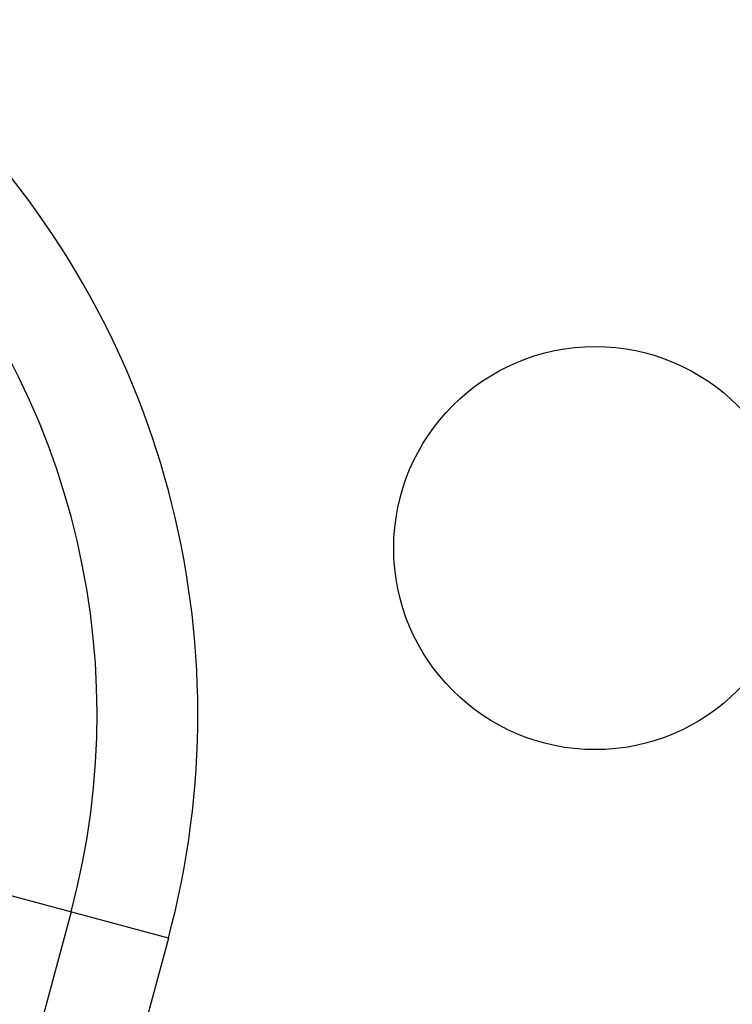
# Model space of a CAD drawing. Extents: x 29386 to 141052, y -82747 to 65101.
# Drawn here: x 113361 to 113395, y 52492 to 52538 of the extents above; entities that cross this region are included whole.
import ezdxf

# ---------------------------------------------------------------- set-up
doc = ezdxf.new("R2010")
doc.units = 0
doc.header["$MEASUREMENT"] = 0
doc.linetypes.add('CENTER', pattern=[14439.847055, 6278.194372, -3139.097186, 1883.458312, -3139.097186])
doc.layers.add('KURAMA', color=7, linetype='Continuous')

# ---------------------------------------------------------------- blocks, each defined once
blk = doc.blocks.new('DC_GROUP_1314')
at = {"color": 0}
blk.add_line((-2820.108, 3151.716), (-2820.108, 3208.716), dxfattribs=at)
at = {"color": 0, "linetype": 'CENTER'}
for p, q in [((-2815.358, 3151.716), (-2815.358, 3208.716)), ((-2820.108, 3151.716), (-2738.608, 3151.716))]:
    blk.add_line(p, q, dxfattribs=at)
at = {"color": 0}
blk.add_arc((-2779.358, 3151.716), 40.75, 180, 0, dxfattribs=at)
at = {"color": 0, "linetype": 'CENTER'}
blk.add_arc((-2779.358, 3151.716), 36, 180, 0, dxfattribs=at)
blk = doc.blocks.new('DC_GROUP_1313')
at = {"color": 0, "linetype": 'Continuous'}
blk.add_blockref('DC_GROUP_1314', (0, 0), dxfattribs=at)
blk = doc.blocks.new('DC_GROUP_488')
at = {"color": 0}
blk.add_circle((-2834.791, 3128.755), 9.5, dxfattribs=at)
blk.add_arc((-2779.224, 3151.716), 77.5, 152.20659, 274.34121, dxfattribs=at)
blk = doc.blocks.new('20D1616-Top')
at = {"color": 0, "linetype": 'Continuous'}
for name in ['DC_GROUP_488', 'DC_GROUP_1313']:
    blk.add_blockref(name, (4009.358, -3397.822), dxfattribs=at)

msp = doc.modelspace()

# ---------------------------------------------------------------- block references
at = {"layer": 'KURAMA', "rotation": 164.9994323316219}
msp.add_blockref('20D1616-Top', (114453.526, 51949.669), dxfattribs=at)

doc.saveas('drawing.dxf')
